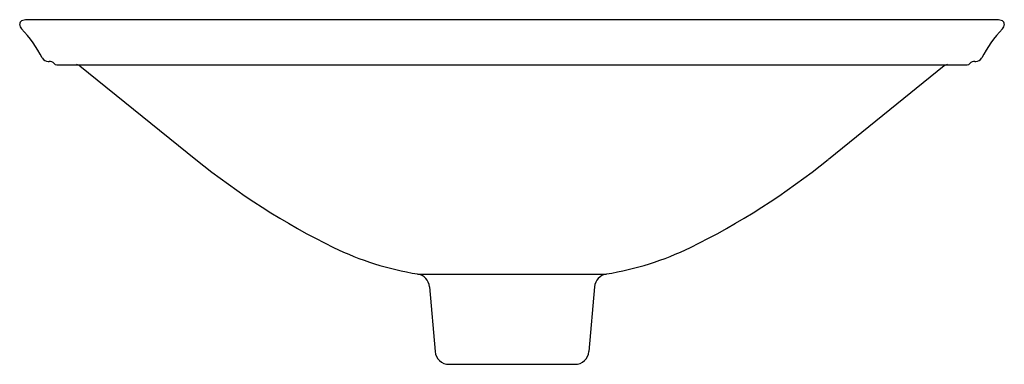
# Model space of a CAD drawing. Units: inches. Extents: x 3016.1 to 3033.6, y 170.1 to 176.2.
import ezdxf

# ---------------------------------------------------------------- set-up
doc = ezdxf.new("R2010")
doc.units = ezdxf.units.IN
doc.header["$LTSCALE"] = 0.64311
doc.header["$MEASUREMENT"] = 0
doc.layers.get('0').update_dxf_attribs({"color": 255, "linetype": 'CONTINUOUS'})
doc.layers.get('Defpoints').update_dxf_attribs({"linetype": 'CONTINUOUS'})
doc.styles.get("Standard").update_dxf_attribs({"font": 'txt', "width": 0.8})

msp = doc.modelspace()

# ---------------------------------------------------------------- linework, layer by layer
for p, q in [((3033.433, 176.204), (3016.205, 176.204)), ((3016.584, 175.465), (3016.602, 175.465)), ((3016.736, 175.405), (3032.902, 175.405)), ((3017.147, 175.385), (3019.204, 173.723)), ((3032.491, 175.385), (3030.435, 173.723)), ((3033.036, 175.465), (3033.054, 175.465)), ((3023.142, 171.69), (3026.496, 171.69)), ((3023.354, 171.465), (3023.454, 170.317)), ((3026.285, 171.465), (3026.184, 170.317)), ((3023.703, 170.088), (3025.935, 170.088))]:
    msp.add_line(p, q)
for centre, radius, start, end in [((3016.217, 175.931), 0.273, 92.4247, 112.2021), ((3033.421, 175.931), 0.273, 67.7979, 87.5753), ((3016.152, 176.122), 0.0734, 121.9894, 177.2327), ((3016.226, 176.135), 0.148, 183.6242, 219.8594), ((3014.547, 174.535), 2.172, 27.1222, 43.8544), ((3035.091, 174.535), 2.172, 136.1456, 152.8778), ((3033.486, 176.122), 0.0734, 2.7673, 58.0106), ((3033.412, 176.135), 0.148, 320.1406, 356.3758), ((3016.584, 175.585), 0.12, 209.9421, 269.999), ((3033.054, 175.585), 0.12, 270.001, 330.0579), ((3016.602, 175.345), 0.12, 41.8103, 90), ((3016.737, 175.468), 0.0625, 222.8235, 268.9868), ((3017.076, 175.28), 0.127, 56.0016, 83.6616), ((3032.562, 175.28), 0.127, 96.3385, 123.9984), ((3032.902, 175.465), 0.06, 270, 318.1897), ((3033.036, 175.345), 0.12, 90, 138.1897), ((3027.663, 184.267), 13.518, 231.2602, 243.5965), ((3021.975, 184.267), 13.518, 296.4035, 308.7398), ((3024.046, 177.168), 5.551, 244.4438, 260.6242), ((3025.592, 177.168), 5.551, 279.3758, 295.5562), ((3023.105, 171.443), 0.25, 5, 81.3694), ((3026.534, 171.443), 0.25, 98.6306, 175), ((3023.703, 170.338), 0.25, 185, 270), ((3025.935, 170.338), 0.25, 270, 355)]:
    msp.add_arc(centre, radius, start, end)

# ---------------------------------------------------------------- texts
at = {"layer": 'Defpoints'}
for tag, p, s in [('MODELNUMBER', (3024.815, 175.403), 'K-17890-RL'), ('TRADENAME', (3024.815, 175.402), 'DERRING'), ('PRODUCT', (3024.815, 175.4), 'BATHROOM SINK')]:
    msp.add_attdef(tag, p, s, height=0.001, dxfattribs=at)

doc.saveas('drawing.dxf')
